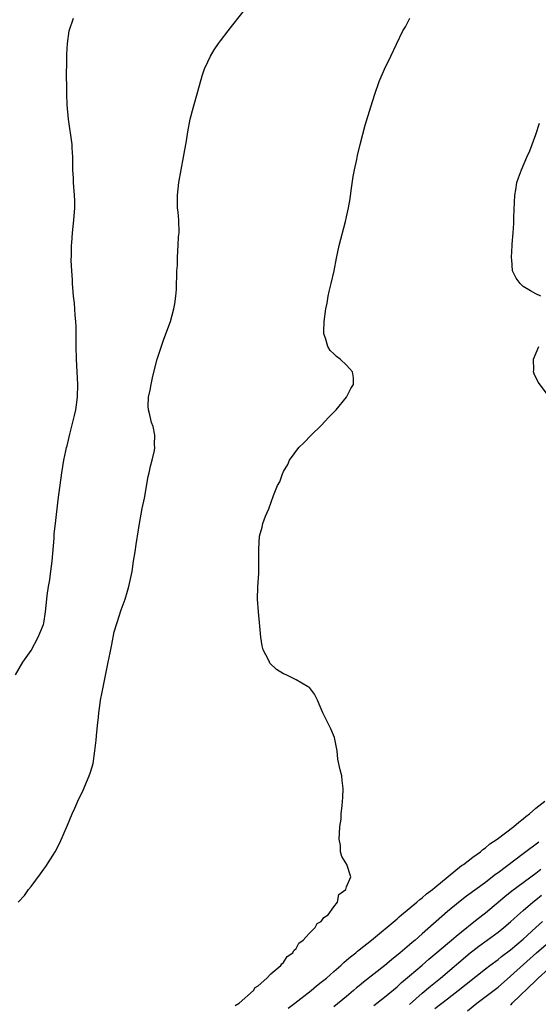
# Model space of a CAD drawing. Units: inches. Extents: x 2589000 to 2592000, y 1515000 to 1518000.
# Drawn here: x 2589863 to 2589945, y 1515961 to 1516117 of the extents above; entities that cross this region are included whole.
import ezdxf

# ---------------------------------------------------------------- set-up
doc = ezdxf.new("R2010")
doc.units = ezdxf.units.IN
doc.header["$MEASUREMENT"] = 0
doc.layers.add('LD25891515_2ft', color=72, linetype='Continuous')

msp = doc.modelspace()

# ---------------------------------------------------------------- linework, layer by layer
at = {"layer": 'LD25891515_2ft'}
for points, elevation in [([(2589862.96, 1515977), (2589863.95, 1515978.05), (2589864.61, 1515979), (2589865, 1515979.49), (2589866.49, 1515981.51), (2589867, 1515982.25), (2589867.34, 1515982.66), (2589868.84, 1515985), (2589869.58, 1515986.42), (2589870.78, 1515989.22), (2589871.51, 1515991), (2589871.91, 1515991.91), (2589872.39, 1515993), (2589873.24, 1515994.76), (2589874.22, 1515997), (2589874.42, 1515997.58), (2589874.83, 1515999), (2589875.13, 1516001), (2589875.31, 1516002.69), (2589875.36, 1516003.36), (2589875.52, 1516005), (2589875.68, 1516006.32), (2589875.74, 1516007), (2589875.91, 1516008.09), (2589876.02, 1516009), (2589876.25, 1516010.25), (2589877.22, 1516015), (2589877.51, 1516016.49), (2589877.81, 1516017.81), (2589878.18, 1516019.82), (2589879, 1516022.49), (2589879.18, 1516023), (2589879.3, 1516023.3), (2589879.89, 1516025), (2589880.29, 1516026.29), (2589880.49, 1516027), (2589881, 1516029.4), (2589881.24, 1516031), (2589881.51, 1516032.49), (2589881.65, 1516033.65), (2589882.04, 1516035.96), (2589882.19, 1516037), (2589882.46, 1516038.46), (2589882.62, 1516039.38), (2589882.95, 1516041), (2589883.55, 1516044.45), (2589883.72, 1516045), (2589883.92, 1516046.08), (2589884.2, 1516047), (2589884.54, 1516048.54), (2589884.59, 1516049), (2589884.54, 1516049.46), (2589884.61, 1516051), (2589884.34, 1516052.34), (2589884.11, 1516053), (2589883.82, 1516054.18), (2589883.59, 1516055), (2589883.56, 1516055.56), (2589883.62, 1516057), (2589883.88, 1516058.12), (2589884.01, 1516059), (2589884.32, 1516060.32), (2589885, 1516063), (2589886, 1516066), (2589886.38, 1516067), (2589887.09, 1516069), (2589887.65, 1516071), (2589887.8, 1516071.8), (2589887.96, 1516073), (2589888.05, 1516074.05), (2589888.12, 1516077), (2589888.18, 1516077.82), (2589888.19, 1516079), (2589888.24, 1516080.24), (2589888.32, 1516081), (2589888.39, 1516082.39), (2589888.45, 1516083), (2589888.41, 1516085), (2589888.31, 1516086.31), (2589888.23, 1516087), (2589888.2, 1516087.8), (2589888.2, 1516089), (2589888.44, 1516091), (2589888.79, 1516093), (2589889.17, 1516095), (2589889.61, 1516097.61), (2589889.83, 1516099), (2589890.23, 1516101), (2589890.73, 1516103), (2589891.41, 1516105.41), (2589892.14, 1516107.86), (2589892.51, 1516109), (2589893, 1516110.12), (2589893.41, 1516111), (2589894, 1516112), (2589894.7, 1516113), (2589895, 1516113.41), (2589896.22, 1516115), (2589897, 1516115.95), (2589899, 1516118.48)], 8246), ([(2589862.54, 1516013), (2589863.69, 1516015), (2589865, 1516016.88), (2589866.13, 1516019), (2589866.39, 1516019.61), (2589866.96, 1516021), (2589867, 1516021.18), (2589867.3, 1516023), (2589867.49, 1516025), (2589867.56, 1516025.56), (2589867.76, 1516027), (2589867.95, 1516028.05), (2589868.1, 1516029), (2589868.25, 1516030.25), (2589868.36, 1516031), (2589868.64, 1516034.64), (2589868.67, 1516035.33), (2589868.85, 1516037), (2589869.28, 1516040.72), (2589869.87, 1516045), (2589870.01, 1516045.99), (2589870.19, 1516047), (2589870.49, 1516048.49), (2589870.61, 1516049), (2589870.71, 1516049.29), (2589871.12, 1516051.12), (2589871.89, 1516054.11), (2589872.07, 1516055), (2589872.36, 1516057), (2589872.41, 1516059), (2589872.19, 1516063), (2589872.17, 1516065), (2589872.17, 1516067), (2589872.14, 1516068.14), (2589872.1, 1516069), (2589872, 1516070), (2589871.86, 1516071.86), (2589871.72, 1516073), (2589871.69, 1516073.69), (2589871.56, 1516075), (2589871.56, 1516075.56), (2589871.45, 1516077), (2589871.37, 1516078.63), (2589871.41, 1516079.41), (2589871.39, 1516081), (2589871.44, 1516081.44), (2589871.55, 1516083), (2589871.78, 1516085), (2589871.94, 1516087), (2589871.91, 1516088.09), (2589871.88, 1516089), (2589871.71, 1516091), (2589871.7, 1516091.7), (2589871.61, 1516093), (2589871.63, 1516093.63), (2589871.6, 1516095), (2589871.5, 1516096.5), (2589871.49, 1516097), (2589870.91, 1516101), (2589870.73, 1516103.27), (2589870.65, 1516105), (2589870.65, 1516106.65), (2589870.62, 1516107.38), (2589870.68, 1516110.68), (2589870.66, 1516111.34), (2589870.75, 1516113), (2589871.05, 1516115), (2589871.71, 1516117)], 8244), ([(2589897.35, 1515960.65), (2589897.96, 1515961), (2589900.23, 1515963), (2589900.52, 1515963.48), (2589901, 1515963.76), (2589902.37, 1515965), (2589903, 1515965.64), (2589904.58, 1515967), (2589904.73, 1515967.27), (2589905, 1515967.45), (2589905.6, 1515968.4), (2589906.49, 1515969), (2589906.64, 1515969.36), (2589907, 1515969.66), (2589907.46, 1515970.54), (2589908.13, 1515971), (2589909, 1515972.01), (2589910.01, 1515973), (2589910.36, 1515973.64), (2589911, 1515973.95), (2589911.41, 1515974.59), (2589912.07, 1515975), (2589913, 1515976.27), (2589913.57, 1515977), (2589913.79, 1515978.21), (2589914.86, 1515979), (2589915, 1515979.42), (2589915.7, 1515981), (2589915.04, 1515983), (2589914.26, 1515984.26), (2589914.06, 1515985), (2589914.02, 1515985.98), (2589913.82, 1515987), (2589913.89, 1515987.89), (2589913.95, 1515989), (2589914.14, 1515990.14), (2589914.16, 1515991), (2589914.32, 1515992.32), (2589914.42, 1515993.58), (2589914.45, 1515995), (2589914.28, 1515996.27), (2589914.24, 1515997), (2589913.96, 1515997.96), (2589913.64, 1515999.64), (2589913.49, 1516001), (2589913.1, 1516003.1), (2589912.49, 1516004.49), (2589911.25, 1516007), (2589910.39, 1516009), (2589909.93, 1516009.93), (2589909.1, 1516011), (2589909, 1516011.09), (2589908.83, 1516011.17), (2589907, 1516012.21), (2589905.44, 1516013), (2589905, 1516013.2), (2589903.88, 1516013.88), (2589902.85, 1516014.85), (2589902.77, 1516015), (2589902.61, 1516015.39), (2589901.77, 1516017), (2589901.61, 1516017.61), (2589901.39, 1516019), (2589901.26, 1516020.74), (2589901.02, 1516023), (2589900.87, 1516025), (2589900.93, 1516026.93), (2589901.07, 1516029.07), (2589901.12, 1516031), (2589901.1, 1516032.9), (2589901.22, 1516035), (2589901.61, 1516036.39), (2589901.74, 1516037), (2589902.16, 1516038.16), (2589902.67, 1516039.33), (2589903.42, 1516041.42), (2589904.07, 1516043), (2589904.41, 1516043.59), (2589904.89, 1516045), (2589904.94, 1516045.06), (2589905, 1516045.2), (2589905.67, 1516046.33), (2589905.95, 1516047), (2589907.44, 1516049), (2589908.24, 1516049.76), (2589909.39, 1516051), (2589911, 1516052.49), (2589912.19, 1516053.81), (2589913, 1516054.62), (2589913.36, 1516055), (2589914.99, 1516057), (2589915.65, 1516058.35), (2589916.1, 1516059), (2589916.08, 1516060.08), (2589915.92, 1516061), (2589915, 1516062.07), (2589913.98, 1516063), (2589913.43, 1516063.43), (2589913, 1516063.88), (2589912.41, 1516064.41), (2589912.02, 1516065), (2589911.67, 1516066.33), (2589911.41, 1516067), (2589911.39, 1516067.39), (2589911.45, 1516069), (2589911.71, 1516071), (2589911.9, 1516071.9), (2589912.1, 1516073), (2589912.26, 1516073.74), (2589912.58, 1516075), (2589913.03, 1516077), (2589913.41, 1516079), (2589913.83, 1516081), (2589914.84, 1516084.84), (2589915, 1516085.53), (2589915.31, 1516087), (2589915.58, 1516088.42), (2589915.75, 1516089.75), (2589916.07, 1516091.93), (2589916.27, 1516093), (2589916.61, 1516094.61), (2589916.73, 1516095.27), (2589917.13, 1516097), (2589917.93, 1516100.07), (2589918.83, 1516103), (2589919.47, 1516105), (2589920.19, 1516107), (2589921, 1516108.94), (2589922.01, 1516111), (2589922.92, 1516112.92), (2589923.93, 1516115), (2589924.33, 1516115.67), (2589925.04, 1516117.04)], 8248), ([(2589945.77, 1516073), (2589945, 1516073.37), (2589944.17, 1516073.83), (2589943, 1516074.54), (2589942.52, 1516075), (2589941.86, 1516075.86), (2589941.31, 1516077), (2589941.18, 1516078.82), (2589941.13, 1516079), (2589941.12, 1516079.12), (2589941.25, 1516081), (2589941.25, 1516081.25), (2589941.38, 1516083), (2589941.51, 1516084.49), (2589941.52, 1516085.52), (2589941.66, 1516089), (2589941.82, 1516089.82), (2589942.01, 1516091), (2589942.26, 1516091.74), (2589942.72, 1516093), (2589943.58, 1516095), (2589944.02, 1516095.98), (2589945, 1516098.61), (2589945.6, 1516100.4)], 8250), ([(2589947, 1516057.18), (2589945.37, 1516059.37), (2589944.71, 1516060.71), (2589944.63, 1516061), (2589944.67, 1516061.33), (2589944.62, 1516063), (2589945.46, 1516065)], 8250), ([(2589905.76, 1515960.24), (2589906.79, 1515961), (2589909.39, 1515963), (2589910.26, 1515963.74), (2589911, 1515964.32), (2589911.83, 1515965), (2589913, 1515966.05), (2589914.1, 1515967), (2589914.55, 1515967.45), (2589915, 1515967.81), (2589915.62, 1515968.38), (2589916.45, 1515969), (2589916.74, 1515969.26), (2589917, 1515969.45), (2589918.97, 1515971), (2589923, 1515974.4), (2589923.31, 1515974.69), (2589923.71, 1515975), (2589926.14, 1515977), (2589926.59, 1515977.41), (2589927, 1515977.69), (2589927.68, 1515978.32), (2589928.6, 1515979), (2589929, 1515979.34), (2589933.2, 1515982.8), (2589933.51, 1515983), (2589935, 1515984.13), (2589936.22, 1515985), (2589936.62, 1515985.38), (2589937, 1515985.61), (2589937.73, 1515986.27), (2589938.88, 1515987), (2589941.53, 1515989), (2589942.29, 1515989.71), (2589943, 1515990.21), (2589943.41, 1515990.59), (2589944, 1515991), (2589945, 1515991.88), (2589946.43, 1515993)], 8250), ([(2589945.49, 1515986.51), (2589943, 1515984.66), (2589939, 1515981.64), (2589938.62, 1515981.37), (2589938.15, 1515981), (2589937, 1515980.14), (2589934.02, 1515977.98), (2589933, 1515977.18), (2589931, 1515975.53), (2589927, 1515971.99), (2589925.85, 1515971), (2589925.38, 1515970.62), (2589925, 1515970.28), (2589923.48, 1515969), (2589922.1, 1515967.9), (2589921.04, 1515967), (2589917.67, 1515964.33), (2589917, 1515963.77), (2589916.57, 1515963.43), (2589916.08, 1515963), (2589915, 1515962.1), (2589913, 1515960.45)], 8252), ([(2589919.34, 1515960.66), (2589921, 1515961.98), (2589923, 1515963.63), (2589923.72, 1515964.28), (2589925, 1515965.34), (2589927, 1515967.05), (2589928.03, 1515967.97), (2589929, 1515968.77), (2589931.29, 1515970.71), (2589931.64, 1515971), (2589932.36, 1515971.64), (2589934.07, 1515973), (2589934.57, 1515973.43), (2589935.69, 1515974.31), (2589937, 1515975.32), (2589940.09, 1515977.9), (2589941.21, 1515978.79), (2589945, 1515981.62), (2589945.77, 1515982.23)], 8254), ([(2589925, 1515960.79), (2589927, 1515962.6), (2589928.29, 1515963.71), (2589929.9, 1515965), (2589934.59, 1515969), (2589935, 1515969.33), (2589935.95, 1515970.05), (2589937.3, 1515971), (2589939, 1515972.24), (2589939.95, 1515973), (2589941, 1515973.92), (2589941.56, 1515974.44), (2589943, 1515975.72), (2589944.52, 1515977), (2589945, 1515977.38), (2589945.89, 1515978.11)], 8256), ([(2589929, 1515960.19), (2589931, 1515961.72), (2589931.74, 1515962.26), (2589932.7, 1515963), (2589933.98, 1515964.02), (2589937, 1515966.47), (2589937.68, 1515967), (2589939, 1515967.96), (2589939.58, 1515968.42), (2589941, 1515969.47), (2589943, 1515971.18), (2589945, 1515973.01), (2589946.03, 1515973.97)], 8258), ([(2589934.19, 1515959.81), (2589935.64, 1515961), (2589939, 1515963.56), (2589941, 1515965.27), (2589945.08, 1515969), (2589947, 1515970.65)], 8260), ([(2589941, 1515960.74), (2589941.14, 1515960.86), (2589941.26, 1515961), (2589945, 1515964.63), (2589945.2, 1515964.8), (2589945.39, 1515965), (2589947, 1515966.46)], 8262)]:
    msp.add_lwpolyline(points, dxfattribs=dict(at, elevation=elevation))

doc.saveas('drawing.dxf')
